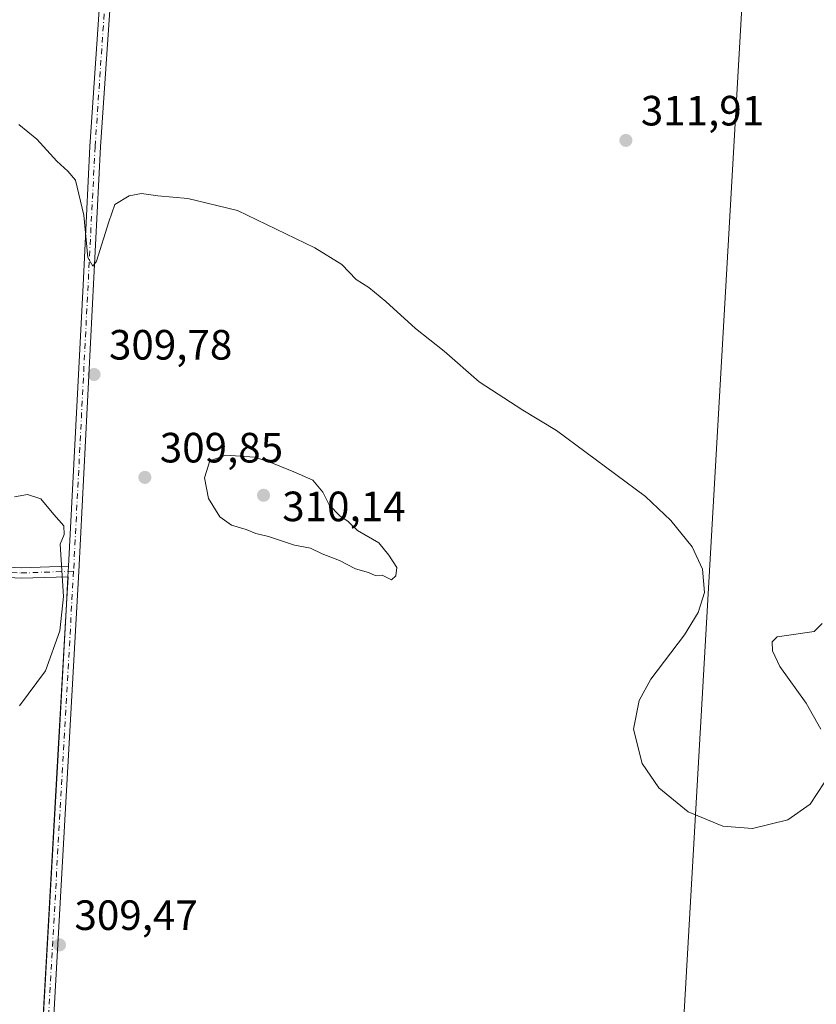
# Model space of a CAD drawing. Units: metres. Extents: x 594491 to 597965, y 4678178 to 4680538.
# Drawn here: x 595829 to 596018, y 4680119 to 4680351 of the extents above; entities that cross this region are included whole.
import ezdxf

# ---------------------------------------------------------------- set-up
doc = ezdxf.new("R2010")
doc.units = ezdxf.units.M
doc.header["$MEASUREMENT"] = 0
doc.linetypes.add('DGN Style 4', pattern=[2.6384748266838614, 1.318413404963828, -0.6592067024819142, 0.001648016756204785, -0.6592067024819142])
for name, color, linetype, lineweight in [('Arbolado forestal CxS', 92, 'Continuous', 0), ('Camino Cxs', 7, 'Continuous', 0), ('Camino eje', 30, 'DGN Style 4', 13), ('Cultivos herbáceos CxS', 92, 'Continuous', 0), ('Curva de nivel normal', 30, 'Continuous', 0), ('Pista no pavimentada Cxs', 111, 'Continuous', 0), ('Pista no pavimentada eje', 91, 'DGN Style 4', 0), ('Prado CxS', 92, 'Continuous', 0), ('Punto de cota en terreno', 7, 'Continuous', 0), ('Rótulo de punto de cota en terreno', 7, 'Continuous', 0)]:
    doc.layers.add(name, color=color, linetype=linetype, lineweight=lineweight)
doc.styles.add('Style-Arial', font='txt')

# ---------------------------------------------------------------- blocks, each defined once
blk = doc.blocks.new('5PATER')
at = {"layer": 'Prado CxS', "linetype": 'Continuous', "lineweight": 0}
h = blk.add_hatch(color=51, dxfattribs=at)
edge = h.paths.add_edge_path()
edge.add_ellipse((0, 0), major_axis=(-0.1095731443231308, -0.1110710700762829), ratio=0.9994222409660322, start_angle=0, end_angle=360)

msp = doc.modelspace()

# ---------------------------------------------------------------- linework, layer by layer
at = {"layer": 'Arbolado forestal CxS', "color": 92, "linetype": 'Continuous', "lineweight": 0}
for points in [[(596011.2408999996, 4680411.0045, 308.3718999999983), (596000.1579, 4680355.798699999, 311.8138999999938), (595991.9546999997, 4680212.919700001, 310.0417000000016), (595983.3623000003, 4680063.263300001, 308.5981000000029), (595974.6098999997, 4679910.817700001, 307.5671000000002), (595967.1387, 4679759.741900001, 305.9134999999951)], [(595983.3623000003, 4680063.263300001, 308.5981000000029), (595991.9546999997, 4680212.919700001, 310.0417000000016), (596000.1579, 4680355.798699999, 311.8138999999938)]]:
    msp.add_polyline3d(points, dxfattribs=at)
at = {"layer": 'Camino Cxs', "color": 7, "linetype": 'Continuous', "lineweight": 0, "extrusion": (0.001341682851235757, 0.02580159331192327, 0.9996661831179912), "elevation": 121866.571422864, "flags": 128}
msp.add_lwpolyline([(-351993.768969584, -4703270.745988687), (-351993.768969584, -4703268.24177502)], dxfattribs=at)
at = {"layer": 'Camino Cxs', "color": 7, "linetype": 'Continuous', "lineweight": 0}
msp.add_polyline3d([(595840.9001000002, 4680222.2501, 310.0543000000035), (595840.7701000003, 4680219.7501, 310.1190000000061), (595829.6901000004, 4680219.370100001, 310.5571000000054), (595753.5500999996, 4680223.360099999, 311.1108999999997), (595681.2001, 4680228.0601, 309.5381000000052), (595681.3701, 4680230.550100001, 309.550900000002), (595753.7001, 4680225.850099999, 311.1638999999996), (595829.7100999998, 4680221.870100001, 310.4860000000044)], close=True, dxfattribs=at)
msp.add_polyline3d([(595840.7701000003, 4680219.7501, 310.1190000000061), (595829.6901000004, 4680219.370100001, 310.5571000000054), (595753.5500999996, 4680223.360099999, 311.1108999999997), (595681.2001, 4680228.0601, 309.5381000000052), (595681.3701, 4680230.550100001, 309.550900000002), (595753.7001, 4680225.850099999, 311.1638999999996), (595829.7100999998, 4680221.870100001, 310.4860000000044), (595840.9001000002, 4680222.2501, 310.0543000000035)], dxfattribs=at)
at = {"layer": 'Camino eje', "color": 30, "linetype": 'DGN Style 4', "lineweight": 13}
msp.add_polyline3d([(595681.2851, 4680229.3051, 309.5439000000042), (595753.6250999998, 4680224.6051, 311.1377000000066), (595829.7001, 4680220.620100001, 310.5215999999928), (595842.0922999998, 4680221.0429, 310.0393999999943)], dxfattribs=at)
at = {"layer": 'Cultivos herbáceos CxS', "color": 92, "linetype": 'Continuous', "lineweight": 0}
for points in [[(595687.1979, 4680507.2169, 311.465200000006), (595937.7182, 4680510.6494, 305.5524000000005), (595942.7770999996, 4680505.295299999, 305.6098000000056), (595942.8244000003, 4680505.245800001, 305.6175999999978), (595970.8472999996, 4680476.092599999, 306.0409000000073), (595988.7035999997, 4680457.296700001, 306.0853000000061), (595989.0566999996, 4680456.7871, 306.1950999999972), (596002.5843000002, 4680432.455499999, 306.9171999999962), (596011.2408999996, 4680411.0045, 308.3718999999983), (596000.1579, 4680355.798699999, 311.8138999999938), (595991.9546999997, 4680212.919700001, 310.0417000000016), (595983.3623000003, 4680063.263300001, 308.5981000000029), (595974.6098999997, 4679910.817700001, 307.5671000000002), (595967.1387, 4679759.741900001, 305.9134999999951), (595958.4688999997, 4679760.394500001, 307.0832999999984), (595958.5800999999, 4679763.1801, 307.1870000000054), (595850.2472999999, 4679768.5407, 307.4612000000052), (595824.5789000001, 4679770.472899999, 307.6771000000008)], [(596011.2408999996, 4680411.0045, 308.3718999999983), (596000.1579, 4680355.798699999, 311.8138999999938), (595991.9546999997, 4680212.919700001, 310.0417000000016), (595983.3623000003, 4680063.263300001, 308.5981000000029), (595974.6098999997, 4679910.817700001, 307.5671000000002), (595967.1387, 4679759.741900001, 305.9134999999951)]]:
    msp.add_polyline3d(points, dxfattribs=at)
at = {"layer": 'Curva de nivel normal', "color": 30, "linetype": 'Continuous', "lineweight": 0, "elevation": 310, "flags": 128}
for points in [[(596019.5, 4680171.030099999), (596016.2300000006, 4680165.950099999), (596010.9000000004, 4680162.220100001), (596002.5499999998, 4680160.1801), (595995.5599999996, 4680160.780099999), (595987.3700000001, 4680164.120100001), (595980.4500000002, 4680169.8101), (595976.4699999997, 4680175.590100001), (595974.4500000002, 4680183.700099999), (595975.79, 4680190.450099999), (595978.5099999999, 4680195.520099999), (595986.4800000006, 4680205.960100001), (595989.7699999996, 4680211.2501), (595991.2300000006, 4680215.9901), (595990.79, 4680221.520099999), (595988.2800000003, 4680226.8301), (595983.3099999996, 4680233.020099999), (595977.2800000003, 4680238.7301), (595956.2400000002, 4680254.3201), (595948.2599999999, 4680259.1501), (595937.9699999997, 4680265.8201), (595929.6900000004, 4680273.0701), (595922.8899999997, 4680278.4101), (595915.9400000004, 4680284.840100001), (595911.8700000001, 4680288.100099999), (595908.9299999997, 4680290.040100001), (595905.5199999996, 4680293.600099999), (595899.1100000005, 4680297.550100001), (595880.7999999998, 4680306.360099999), (595869.0700000003, 4680309.1601), (595861.9800000006, 4680309.840100001), (595858.1200000001, 4680310.340100001), (595855.2000000002, 4680309.780099999), (595851.8399999999, 4680307.780099999), (595850.4199999999, 4680303.6501), (595847.4900000002, 4680294.340100001), (595846.6200000001, 4680293.1501), (595845.4600000001, 4680295.220100001), (595844.4800000006, 4680305.2301), (595842.5300000003, 4680313.4801), (595840.7199999997, 4680315.620100001), (595838.0999999996, 4680318.0001), (595833.4199999999, 4680323.200099999), (595829.1799999997, 4680326.6601)], [(595878.1100000005, 4680248.5101), (595874.3099999996, 4680247.1501), (595873.0300000003, 4680243.090100001), (595874.0099999999, 4680238.2501), (595876.6699999999, 4680233.9101), (595879.4500000002, 4680231.9001), (595882.8499999996, 4680230.9301), (595885.1799999997, 4680229.960100001), (595888.1799999997, 4680229.2401), (595894.3499999996, 4680227.200099999), (595898.0599999996, 4680226.460100001), (595900.8899999997, 4680225.120100001), (595904.9800000006, 4680223.550100001), (595908.7000000002, 4680221.600099999), (595911.8099999996, 4680220.720100001), (595913.3600000005, 4680220.050100001), (595915.04, 4680220.110099999), (595917.2199999997, 4680218.9801), (595918.2300000006, 4680219.920100001), (595918.54, 4680221.9301), (595916.5800000001, 4680224.8201), (595914.2100000001, 4680227.780099999), (595909.2300000006, 4680230.6801), (595907.0300000003, 4680232.7601), (595905.0099999999, 4680234.120100001), (595902.5, 4680236.7401), (595901.0099999999, 4680239.7601), (595898.6200000001, 4680242.600099999), (595894.1299999999, 4680244.550100001), (595888.3200000003, 4680246.890100001), (595884.8499999996, 4680248.030099999), (595878.1100000005, 4680248.5101)], [(595829.3200000003, 4680189.200099999), (595835.4900000002, 4680197.460100001), (595838.8300000001, 4680206.940099999), (595839.6799999997, 4680215.0701), (595838.9199999999, 4680227.420100001), (595839.8700000001, 4680229.7501), (595839.8200000003, 4680231.800100001), (595837.4400000004, 4680234.4801), (595834.3200000003, 4680238.170100001), (595831.1600000003, 4680239.190099999), (595828.1399999997, 4680238.6601)], [(596019.0599999996, 4680208.670100001), (596017.1299999999, 4680206.7601), (596011.1900000004, 4680205.920100001), (596008.4000000004, 4680205.520099999), (596007.2300000006, 4680204.3101), (596007.29, 4680202.1801), (596009.0499999998, 4680198.4901), (596015.2300000006, 4680189.800100001), (596018.7100000001, 4680183.720100001)]]:
    msp.add_lwpolyline(points, dxfattribs=at)
at = {"layer": 'Pista no pavimentada Cxs', "color": 111, "linetype": 'Continuous', "lineweight": 0, "extrusion": (0.001341682851235757, 0.02580159331192327, 0.9996661831179912), "elevation": 121866.571422864, "flags": 128}
msp.add_lwpolyline([(-351993.768969584, -4703270.745988687), (-351993.768969584, -4703268.24177502)], dxfattribs=at)
at = {"layer": 'Pista no pavimentada Cxs', "color": 111, "linetype": 'Continuous', "lineweight": 0, "extrusion": (-0.9780548630111191, 0.05363589073395066, 0.2013252993676575), "elevation": -331674.7817621749, "flags": 128}
msp.add_lwpolyline([(-4705550.89825463, 68484.93050524897), (-4705785.130189246, 68486.61824049715), (-4705817.992265188, 68487.04326519714), (-4705824.541070669, 68486.95077133327)], dxfattribs=at)
at = {"layer": 'Pista no pavimentada Cxs', "color": 111, "linetype": 'Continuous', "lineweight": 0}
for points in [[(595825.3800999997, 4679946.540100001, 308.1401000000042), (595838.5800999999, 4680180.4001, 309.7860999999975), (595840.4301000005, 4680213.210100001, 310.209600000002), (595840.7701000003, 4680219.7501, 310.1190000000061), (595840.9001000002, 4680222.2501, 310.0543000000035), (595844.3800999997, 4680288.670100001, 309.9900999999954), (595845.9301000005, 4680321.5101, 310.3723000000027), (595853.0900999998, 4680426.630100001, 310.1640999999945), (595857.4901000002, 4680509.550100001, 308.7688999999955), (595859.9989, 4680509.5845, 308.8282999999938), (595859.9967, 4680509.5395, 308.8301999999967), (595855.5877, 4680426.479499999, 310.1793000000035), (595848.4228999997, 4680321.360900001, 310.4685000000027), (595843.3404999999, 4680220.976299999, 310.144100000005), (595827.8088999996, 4679945.2235, 308.0959000000003)], [(595859.9989, 4680509.584600001, 308.8282000000036), (595859.9967, 4680509.5395, 308.8301999999967), (595855.5877, 4680426.479499999, 310.1793000000035), (595848.4228999997, 4680321.360900001, 310.4685000000027), (595843.3404999999, 4680220.976299999, 310.144100000005), (595827.8088999996, 4679945.2235, 308.0959000000003)], [(595840.9001000002, 4680222.2501, 310.0543000000035), (595844.3800999997, 4680288.670100001, 309.9900999999954), (595845.9301000005, 4680321.5101, 310.3723000000027), (595853.0900999998, 4680426.630100001, 310.1640999999945), (595857.4901000002, 4680509.550200001, 308.7688999999955)]]:
    msp.add_polyline3d(points, dxfattribs=at)
at = {"layer": 'Pista no pavimentada eje', "color": 91, "linetype": 'DGN Style 4', "lineweight": 0, "extrusion": (-0.0003930683778610606, -0.006978590989521763, 0.9999755720841642), "elevation": -32585.52325725017, "flags": 128}
msp.add_lwpolyline([(595842.1681377869, 4680107.605582135), (595826.6357801504, 4679831.848667271)], dxfattribs=at)
at = {"layer": 'Pista no pavimentada eje', "color": 91, "linetype": 'DGN Style 4', "lineweight": 0}
msp.add_polyline3d([(595858.7451999999, 4680509.567399999, 308.797900000005), (595858.7451, 4680509.565099999, 308.797900000005), (595854.3400999998, 4680426.5551, 310.1720999999961), (595847.1750999996, 4680321.4351, 310.3804999999993), (595842.0922999998, 4680221.0429, 310.0393999999943)], dxfattribs=at)

# ---------------------------------------------------------------- block references
at = {"layer": 'Punto de cota en terreno', "color": 7, "linetype": 'Continuous', "lineweight": 0, "xscale": 10, "yscale": 10, "zscale": 10}
for p in [(595972.6500000004, 4680322.92, 311.9100000000035), (595846.9299999997, 4680267.560000001, 309.7799999999988), (595858.9400000004, 4680243.230000001, 309.8500000000058), (595887, 4680239, 310.1399999999995), (595838.7699999996, 4680132.67, 309.4700000000012)]:
    msp.add_blockref('5PATER', p, dxfattribs=at)

# ---------------------------------------------------------------- texts
at = {"layer": 'Rótulo de punto de cota en terreno', "color": 7, "linetype": 'Continuous', "lineweight": 0, "style": 'Style-Arial'}
for s, p in [('311,91', (595976.1777999997, 4680326.447799999)), ('309,78', (595850.4578, 4680271.0878)), ('309,85', (595862.4677999998, 4680246.7578)), ('310,14', (595891.4096999997, 4680232.8671)), ('309,47', (595842.2977999998, 4680136.197799999))]:
    msp.add_text(s, height=7.000000000000002, dxfattribs=at).set_placement(p)

doc.saveas('drawing.dxf')
